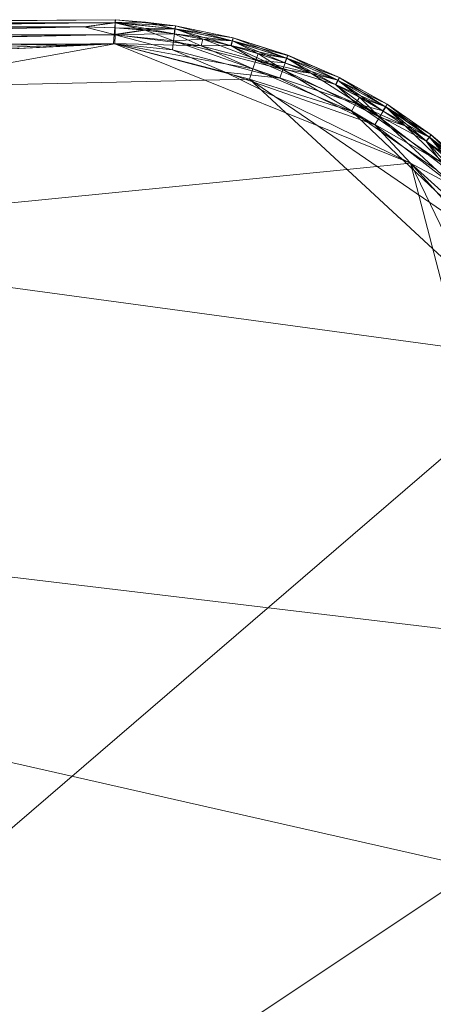
# Model space of a CAD drawing. Units: millimetres. Extents: x -1876 to 2524, y -1735 to 1735.
# Drawn here: x 406 to 457, y 54 to 174 of the extents above; entities that cross this region are included whole.
import ezdxf

# ---------------------------------------------------------------- set-up
doc = ezdxf.new("R2010")
doc.units = ezdxf.units.MM
doc.linetypes.add('K5LT32778', pattern=[0])
doc.layers.get('0').update_dxf_attribs({"true_color": 0x5890e1})

# ---------------------------------------------------------------- blocks, each defined once
blk = doc.blocks.new('U1')
at = {"color": 121, "linetype": 'K5LT32778', "lineweight": 18, "true_color": 0xa6e5e5}
for p, q in [((418.06, 174.33), (336.17, 173.85)), ((418.06, 174.33), (336.17, 173.85)), ((418.07, 174.33), (336.17, 173.85)), ((418.06, 174.33), (336.17, 173.49)), ((418.03, 173.97), (336.17, 173.49)), ((336.17, 173.85), (418.06, 173.96)), ((414.28, 173.45), (336.17, 173.85)), ((336.18, 172.87), (418.03, 173.97)), ((414.24, 173.45), (418.03, 173.97)), ((414.28, 173.45), (418.06, 173.96)), ((417.98, 173.35), (418.03, 173.97)), ((418.06, 174.33), (418.03, 173.97)), ((418.03, 173.97), (421.78, 174.04)), ((418.03, 173.97), (425.37, 173.21)), ((418.04, 173.35), (418.06, 173.96)), ((418.06, 174.33), (418.07, 174.33)), ((418.07, 174.33), (418.06, 173.96)), ((418.06, 174.33), (421.78, 174.04)), ((421.71, 173.06), (418.06, 173.96)), ((425.32, 172.6), (418.06, 173.96)), ((418.06, 173.96), (425.39, 173.2)), ((425.44, 173.57), (418.06, 173.96)), ((418.07, 174.33), (425.44, 173.57)), ((418.07, 174.33), (421.78, 174.04)), ((425.43, 173.57), (421.78, 174.04)), ((425.44, 173.57), (421.78, 174.04)), ((425.37, 173.21), (421.78, 174.04)), ((414.24, 173.45), (301.02, 171.06)), ((336.18, 172.87), (414.24, 173.45)), ((336.2, 172.87), (414.28, 173.45)), ((336.2, 172.87), (418.02, 172.49)), ((414.24, 173.45), (417.98, 173.35)), ((414.24, 173.45), (417.91, 172.5)), ((414.28, 173.45), (418.04, 173.35)), ((414.28, 173.45), (418.02, 172.49)), ((417.98, 173.35), (417.91, 172.5)), ((421.66, 173.07), (417.91, 172.5)), ((425.26, 172.6), (417.91, 172.5)), ((417.98, 173.35), (421.66, 173.07)), ((417.98, 173.35), (425.37, 173.21)), ((418.04, 173.35), (418.02, 172.49)), ((421.71, 173.06), (418.02, 172.49)), ((418.04, 173.35), (421.71, 173.06)), ((421.66, 173.07), (425.37, 173.21)), ((421.66, 173.07), (425.26, 172.6)), ((421.71, 173.06), (425.32, 172.6)), ((421.71, 173.06), (425.2, 171.74)), ((425.32, 172.6), (425.2, 171.74)), ((425.26, 172.6), (425.37, 173.21)), ((425.26, 172.6), (428.78, 171.96)), ((425.26, 172.6), (432.39, 171.74)), ((425.26, 172.6), (428.58, 171.13)), ((425.32, 172.6), (425.39, 173.2)), ((425.32, 172.6), (428.84, 171.95)), ((425.43, 173.57), (425.37, 173.21)), ((432.39, 171.74), (425.37, 173.21)), ((425.44, 173.57), (425.39, 173.2)), ((428.84, 171.95), (425.39, 173.2)), ((432.28, 171.14), (425.39, 173.2)), ((425.39, 173.2), (432.42, 171.73)), ((432.51, 172.09), (425.39, 173.2)), ((425.44, 173.57), (425.43, 173.57)), ((425.43, 173.57), (432.49, 172.1)), ((432.51, 172.09), (425.43, 173.57)), ((432.39, 171.74), (425.43, 173.57)), ((432.51, 172.09), (425.44, 173.57)), ((417.99, 171.39), (195.19, 130.98)), ((417.83, 171.4), (247.38, 162.87)), ((247.52, 162.91), (417.99, 171.39)), ((417.83, 171.4), (261.43, 166.33)), ((417.99, 171.39), (261.57, 166.36)), ((301.02, 171.06), (417.91, 172.5)), ((301.05, 169.96), (417.91, 172.5)), ((417.83, 171.4), (301.05, 169.96)), ((418.02, 172.49), (301.09, 171.07)), ((417.99, 171.39), (301.09, 171.07)), ((417.99, 171.39), (301.16, 169.96)), ((417.83, 171.4), (417.91, 172.5)), ((417.83, 171.4), (434.5, 167.05)), ((417.83, 171.4), (434.94, 168.33)), ((417.83, 171.4), (428.58, 171.13)), ((417.91, 172.5), (428.58, 171.13)), ((417.99, 171.39), (418.02, 172.49)), ((417.99, 171.39), (454.25, 156.76)), ((417.99, 171.39), (431.52, 167.91)), ((417.99, 171.39), (425.06, 170.65)), ((418.02, 172.49), (425.2, 171.74)), ((418.02, 172.49), (425.06, 170.65)), ((425.2, 171.74), (425.06, 170.65)), ((428.84, 171.95), (425.2, 171.74)), ((438.61, 168.22), (425.2, 171.74)), ((438.25, 167.18), (425.2, 171.74)), ((428.78, 171.96), (428.58, 171.13)), ((428.78, 171.96), (432.39, 171.74)), ((428.78, 171.96), (432.22, 171.15)), ((428.84, 171.95), (432.28, 171.14)), ((428.84, 171.95), (438.61, 168.22)), ((432.22, 171.15), (432.39, 171.74)), ((432.28, 171.14), (432.42, 171.73)), ((432.39, 171.74), (432.49, 172.1)), ((432.39, 171.74), (439.06, 169.62)), ((432.51, 172.09), (432.42, 171.73)), ((435.63, 170.16), (432.42, 171.73)), ((438.89, 169.03), (432.42, 171.73)), ((439.22, 169.96), (432.42, 171.73)), ((439.09, 169.61), (432.42, 171.73)), ((432.51, 172.09), (432.49, 172.1)), ((439.22, 169.96), (432.49, 172.1)), ((432.49, 172.1), (439.06, 169.62)), ((439.2, 169.97), (432.49, 172.1)), ((432.51, 172.09), (439.22, 169.96)), ((438.25, 167.18), (425.06, 170.65)), ((431.52, 167.91), (425.06, 170.65)), ((432.22, 171.15), (428.58, 171.13)), ((434.94, 168.33), (428.58, 171.13)), ((435.3, 169.37), (428.58, 171.13)), ((432.22, 171.15), (435.58, 170.18)), ((432.22, 171.15), (439.06, 169.62)), ((432.22, 171.15), (435.3, 169.37)), ((432.28, 171.14), (435.63, 170.16)), ((432.28, 171.14), (438.61, 168.22)), ((435.58, 170.18), (435.3, 169.37)), ((435.58, 170.18), (439.06, 169.62)), ((435.58, 170.18), (438.84, 169.05)), ((434.94, 168.33), (435.3, 169.37)), ((442, 167.78), (435.3, 169.37)), ((445.06, 166.37), (435.3, 169.37)), ((438.84, 169.05), (435.3, 169.37)), ((435.3, 169.37), (447.57, 164.08)), ((435.63, 170.16), (438.89, 169.03)), ((435.63, 170.16), (438.61, 168.22)), ((438.89, 169.03), (438.61, 168.22)), ((438.84, 169.05), (439.06, 169.62)), ((438.84, 169.05), (442, 167.78)), ((438.84, 169.05), (445.34, 166.91)), ((438.89, 169.03), (439.09, 169.61)), ((438.89, 169.03), (442.05, 167.76)), ((439.2, 169.97), (439.06, 169.62)), ((445.34, 166.91), (439.06, 169.62)), ((439.09, 169.61), (439.22, 169.96)), ((442.05, 167.76), (439.09, 169.61)), ((445.11, 166.34), (439.09, 169.61)), ((439.09, 169.61), (445.37, 166.9)), ((445.53, 167.23), (439.09, 169.61)), ((439.2, 169.97), (445.51, 167.24)), ((445.53, 167.23), (439.2, 169.97)), ((439.2, 169.97), (439.22, 169.96)), ((439.2, 169.97), (445.34, 166.91)), ((445.53, 167.23), (439.22, 169.96)), ((431.52, 167.91), (454.25, 156.76)), ((449.9, 161.43), (431.52, 167.91)), ((438.25, 167.18), (431.52, 167.91)), ((434.94, 168.33), (434.5, 167.05)), ((434.94, 168.33), (447.57, 164.08)), ((434.94, 168.33), (447.01, 163.13)), ((438.25, 167.18), (438.61, 168.22)), ((442.05, 167.76), (438.61, 168.22)), ((450.46, 162.38), (438.61, 168.22)), ((438.61, 168.22), (449.9, 161.43)), ((442, 167.78), (445.34, 166.91)), ((442, 167.78), (445.06, 166.37)), ((442.05, 167.76), (445.11, 166.34)), ((442.05, 167.76), (450.46, 162.38)), ((247.38, 162.87), (434.5, 167.05)), ((471.87, 132.45), (434.5, 167.05)), ((434.5, 167.05), (464.41, 146.61)), ((447.01, 163.13), (434.5, 167.05)), ((438.25, 167.18), (449.9, 161.43)), ((445.06, 166.37), (445.34, 166.91)), ((445.11, 166.34), (445.37, 166.9)), ((445.34, 166.91), (445.51, 167.24)), ((445.34, 166.91), (451.18, 163.67)), ((445.53, 167.23), (445.37, 166.9)), ((448.06, 164.8), (445.37, 166.9)), ((450.9, 163.12), (445.37, 166.9)), ((451.4, 163.96), (445.37, 166.9)), ((451.21, 163.65), (445.37, 166.9)), ((445.53, 167.23), (445.51, 167.24)), ((451.4, 163.96), (445.51, 167.24)), ((445.51, 167.24), (451.18, 163.67)), ((451.38, 163.98), (445.51, 167.24)), ((445.53, 167.23), (451.4, 163.96)), ((445.06, 166.37), (448.01, 164.82)), ((445.06, 166.37), (451.18, 163.67)), ((445.06, 166.37), (447.57, 164.08)), ((445.11, 166.34), (448.06, 164.8)), ((445.11, 166.34), (450.46, 162.38)), ((448.01, 164.82), (447.57, 164.08)), ((448.01, 164.82), (451.18, 163.67)), ((448.01, 164.82), (450.85, 163.15)), ((448.06, 164.8), (450.9, 163.12)), ((448.06, 164.8), (450.46, 162.38)), ((447.01, 163.13), (447.57, 164.08)), ((447.01, 163.13), (464.41, 146.61)), ((447.01, 163.13), (457.31, 156)), ((458.05, 156.82), (447.01, 163.13)), ((453.57, 161.36), (447.57, 164.08)), ((456.16, 159.46), (447.57, 164.08)), ((450.85, 163.15), (447.57, 164.08)), ((458.05, 156.82), (447.57, 164.08)), ((450.9, 163.12), (450.46, 162.38)), ((450.85, 163.15), (451.18, 163.67)), ((450.85, 163.15), (453.57, 161.36)), ((450.85, 163.15), (456.55, 159.94)), ((450.9, 163.12), (451.21, 163.65)), ((450.9, 163.12), (453.61, 161.33)), ((451.38, 163.98), (451.18, 163.67)), ((456.55, 159.94), (451.18, 163.67)), ((451.21, 163.65), (451.4, 163.96)), ((453.61, 161.33), (451.21, 163.65)), ((456.21, 159.43), (451.21, 163.65)), ((451.21, 163.65), (456.57, 159.92)), ((456.79, 160.21), (451.21, 163.65)), ((451.38, 163.98), (456.79, 160.21)), ((451.38, 163.98), (451.4, 163.96)), ((451.38, 163.98), (456.78, 160.23)), ((451.38, 163.98), (456.55, 159.94)), ((456.79, 160.21), (451.4, 163.96)), ((247.38, 162.87), (471.87, 132.45)), ((450.46, 162.38), (449.9, 161.43)), ((453.61, 161.33), (450.46, 162.38)), ((450.46, 162.38), (460.43, 154.68)), ((459.69, 153.86), (450.46, 162.38)), ((449.9, 161.43), (454.25, 156.76)), ((459.69, 153.86), (449.9, 161.43)), ((453.57, 161.36), (456.55, 159.94)), ((453.57, 161.36), (456.16, 159.46)), ((453.61, 161.33), (456.21, 159.43)), ((453.61, 161.33), (460.43, 154.68)), ((456.16, 159.46), (456.55, 159.94)), ((456.16, 159.46), (458.63, 157.46)), ((456.16, 159.46), (461.39, 155.79)), ((456.16, 159.46), (458.05, 156.82)), ((456.21, 159.43), (456.57, 159.92)), ((456.21, 159.43), (458.67, 157.42)), ((456.21, 159.43), (460.43, 154.68)), ((456.55, 159.94), (456.78, 160.23)), ((456.55, 159.94), (461.39, 155.79)), ((456.79, 160.21), (456.57, 159.92)), ((458.67, 157.42), (456.57, 159.92)), ((461, 155.32), (456.57, 159.92)), ((461.66, 156.04), (456.57, 159.92)), ((461.42, 155.77), (456.57, 159.92)), ((456.79, 160.21), (456.78, 160.23)), ((461.66, 156.04), (456.78, 160.23)), ((461.65, 156.06), (456.78, 160.23)), ((456.78, 160.23), (461.39, 155.79)), ((456.79, 160.21), (461.66, 156.04)), ((195.19, 130.98), (454.25, 156.76)), ((469.41, 98.37), (454.25, 156.76)), ((467.67, 141.82), (454.25, 156.76)), ((473.15, 117.55), (454.25, 156.76)), ((467.28, 144.93), (454.25, 156.76)), ((459.69, 153.86), (454.25, 156.76)), ((471.87, 132.45), (183.92, -115.22)), ((195.19, 130.98), (469.41, 98.37)), ((462.29, 70.36), (195.19, 130.98)), ((462.26, 70.18), (183.92, -115.22))]:
    blk.add_line(p, q, dxfattribs=at)

msp = doc.modelspace()

# ---------------------------------------------------------------- block references
msp.add_blockref('U1', (0, 0))

doc.saveas('drawing.dxf')
